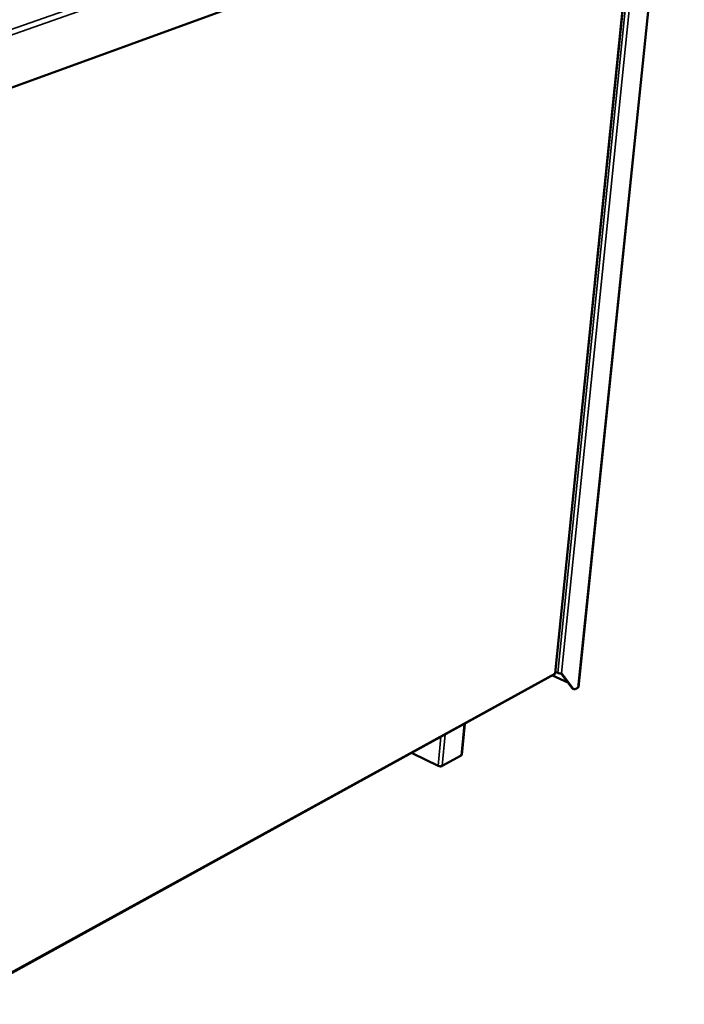
# Model space of a CAD drawing. Units: millimetres. Extents: x 65 to 5865, y 100 to 4100.
# Drawn here: x 3602 to 3986, y 2794 to 3364 of the extents above; entities that cross this region are included whole.
import ezdxf

# ---------------------------------------------------------------- set-up
doc = ezdxf.new("R2010")
doc.units = ezdxf.units.MM
doc.header["$LTSCALE"] = 20
doc.layers.add('Visible (ISO)', color=7, linetype='Continuous', lineweight=50)
doc.layers.add('Visible Narrow (ISO)', color=7, linetype='Continuous', lineweight=35)

msp = doc.modelspace()

# ---------------------------------------------------------------- linework, layer by layer
at = {"layer": 'Visible (ISO)'}
for p, q in [((3572.34, 3315.27), (3966.96, 3458.92)), ((3911.78, 2985.36), (3959.58, 3456.23)), ((3925.14, 2977.29), (3965.83, 3370.15)), ((3911.86, 2986.15), (3913.18, 2985.55)), ((3564.09, 2793.79), (3911.37, 2984.75)), ((3919.06, 2980), (3910.17, 2984.09)), ((3921.48, 2976.77), (3915.07, 2985.33)), ((3915.45, 2985.46), (3922.2, 2976.44)), ((3921.48, 2976.77), (3921.85, 2976.46)), ((3922.57, 2976.13), (3921.85, 2976.46)), ((3924.85, 2976.91), (3923.67, 2976.26)), ((3857.68, 2938.24), (3859.37, 2956.15)), ((3843.94, 2931.81), (3829.28, 2938.95)), ((3857.34, 2937.81), (3846.39, 2931.71))]:
    msp.add_line(p, q, dxfattribs=at)
at = {"layer": 'Visible (ISO)', "flags": 128}
for points in [[(3913.18, 2985.55, 0.023056), (3913.54, 2985.41, 0.039325), (3913.76, 2985.36, 0.007922), (3914.22, 2985.29, 0.021503), (3914.39, 2985.27, 0.027056), (3914.58, 2985.27, 0.012214), (3914.98, 2985.31, 0.052128), (3915.15, 2985.34, 0.028906), (3915.45, 2985.46)], [(3923.67, 2976.26, -0.062469), (3923.37, 2976.11, -0.079681), (3923.1, 2976.06, -0.034727), (3922.82, 2976.07, -0.042318), (3922.6, 2976.12, -0.097953), (3922.41, 2976.22, -0.069994), (3922.2, 2976.44)], [(3925.14, 2977.29, -0.055113), (3925.11, 2977.18, -0.055113), (3925.05, 2977.08, -0.067), (3924.96, 2976.98, -0.067), (3924.85, 2976.91)], [(3829.28, 2938.95, -0.026356), (3829.13, 2939.03, -0.026356), (3828.98, 2939.12, -0.022673), (3828.87, 2939.22, -0.022673), (3828.76, 2939.32)], [(3857.68, 2938.24, -0.055737), (3857.65, 2938.12, -0.055737), (3857.58, 2938.01, -0.067498), (3857.48, 2937.89, -0.067498), (3857.34, 2937.81)], [(3846.39, 2931.71, -0.029642), (3846.07, 2931.58, -0.052743), (3845.88, 2931.54, -0.012675), (3845.44, 2931.5, -0.027828), (3845.23, 2931.5, -0.022795), (3845.04, 2931.51, -0.008707), (3844.55, 2931.59, -0.041282), (3844.32, 2931.65, -0.024327), (3843.94, 2931.81)]]:
    msp.add_lwpolyline(points, format="xyb", dxfattribs=at)
at = {"layer": 'Visible (ISO)'}
msp.add_open_spline([(3911.56, 2985.27), (3911.6, 2985.02), (3911.52, 2984.83), (3911.37, 2984.75)], degree=3, dxfattribs=at)
msp.add_open_spline([(3911.77, 2985.36), (3911.77, 2985.35), (3911.77, 2985.34), (3911.75, 2985.32), (3911.72, 2985.3), (3911.65, 2985.28), (3911.56, 2985.27)], degree=3, knots=[1.0003023, 1.0003023, 1.0003023, 1.0003023, 1.1829099, 1.1829099, 1.1829099, 1.5707963, 1.5707963, 1.5707963, 1.5707963], dxfattribs=at)
at = {"layer": 'Visible Narrow (ISO)'}
for p, q in [((3571.64, 3349.02), (3985.09, 3494.47)), ((3986.48, 3492.16), (3572.69, 3346.1)), ((3911.56, 2985.27), (3959.36, 3456.15)), ((3961.12, 3456.79), (3913.18, 2985.55)), ((3963.64, 3457.71), (3915.45, 2985.46)), ((3965.55, 3370.04), (3924.85, 2976.91)), ((3564.12, 2794.29), (3911.56, 2985.27)), ((3922.2, 2976.44), (3921.48, 2976.77)), ((3859.06, 2955.98), (3857.34, 2937.81)), ((3845.48, 2948.51), (3843.94, 2931.81)), ((3848.08, 2949.94), (3846.39, 2931.71)), ((3829.34, 2939.64), (3829.28, 2938.95))]:
    msp.add_line(p, q, dxfattribs=at)

doc.saveas('drawing.dxf')
